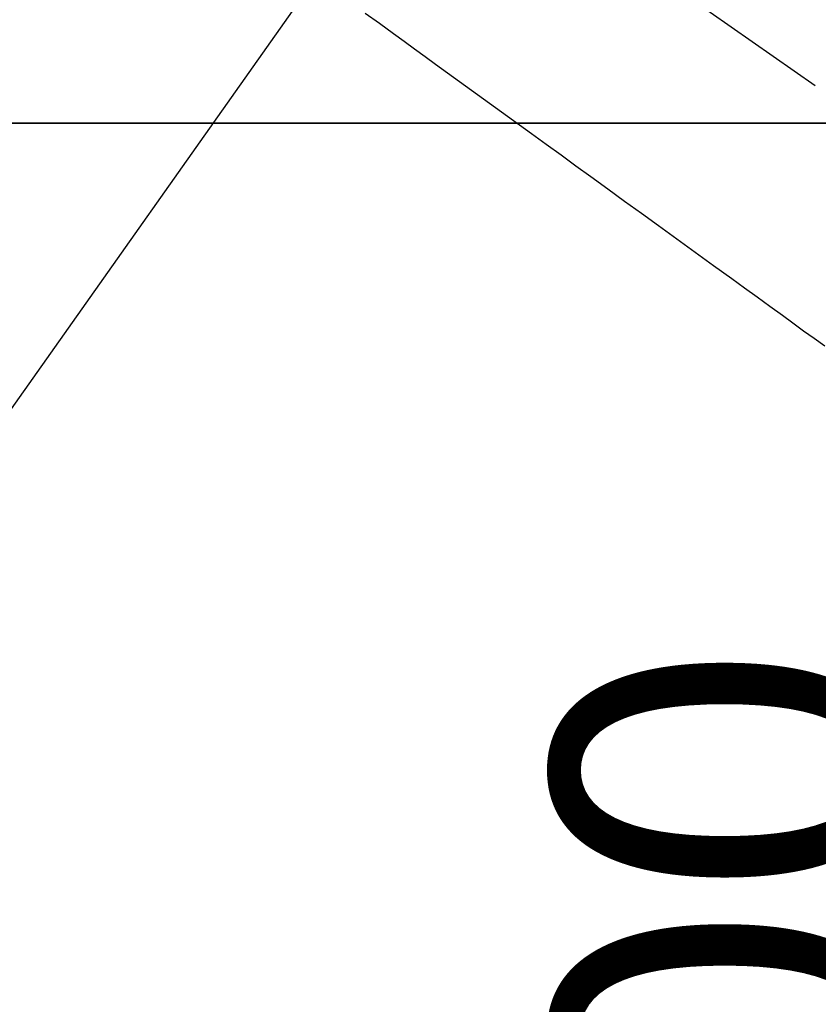
# Model space of a CAD drawing. Extents: x 0 to 26473, y -25 to 8845.
# Drawn here: x 15809 to 15897, y 6753 to 6861 of the extents above; entities that cross this region are included whole.
import ezdxf

# ---------------------------------------------------------------- set-up
doc = ezdxf.new("R2010")
doc.units = 0
doc.header["$LTSCALE"] = 50
doc.header["$MEASUREMENT"] = 0
doc.linetypes.add('CENTER2', pattern=[1.125, 0.75, -0.125, 0.125, -0.125])
doc.linetypes.add('HIDDEN', pattern=[0.375, 0.25, -0.125])
doc.layers.get('0').update_dxf_attribs({"linetype": 'CONTINUOUS'})
doc.layers.get('DEFPOINTS').update_dxf_attribs({"color": 146, "linetype": 'CONTINUOUS'})
doc.layers.add('150-機器', color=8, linetype='CONTINUOUS')
doc.layers.add('160-文字', color=254, linetype='CONTINUOUS')
doc.styles.add('KH001', font='txt')
doc.dimstyles.new('KH1xx015', dxfattribs={"dimscale": 10, "dimtxt": 3.8, "dimasz": 0.8, "dimexe": 0.3, "dimexo": 1.2, "dimgap": 0.5, "dimtad": 3, "dimdec": 1, "dimdsep": 46, "dimlunit": 6, "dimtxsty": 'KH001', "dimblk": 'DOT', "dimcen": 1, "dimdle": 1, "dimclrd": 256, "dimclre": 256, "dimclrt": 256, "dimadec": 0, "dimazin": 0, "dimtfac": 1, "dimtdec": 1, "dimtix": 1, "dimtmove": 2, "dimatfit": 3, "dimldrblk": 'CLOSEDBLANK', "dimfxl": 1, "dimtolj": 1, "dimtzin": 0, "dimlwd": -1, "dimlwe": -1, "dimarcsym": 0})
doc.dimstyles.new('KH1xx030', dxfattribs={"dimscale": 30, "dimtxt": 2, "dimasz": 0.6, "dimexe": 0.3, "dimexo": 1.2, "dimgap": 0.5, "dimtad": 3, "dimdec": 1, "dimdsep": 46, "dimlunit": 6, "dimtxsty": 'KH001', "dimblk": 'DOT', "dimcen": 1, "dimdle": 1, "dimclrd": 256, "dimclre": 256, "dimclrt": 256, "dimadec": 0, "dimazin": 0, "dimtfac": 1, "dimtdec": 1, "dimtix": 1, "dimtmove": 2, "dimatfit": 3, "dimldrblk": 'CLOSEDBLANK', "dimfxl": 1, "dimtolj": 1, "dimtzin": 0, "dimlwd": -1, "dimlwe": -1, "dimarcsym": 0})

# ---------------------------------------------------------------- blocks, each defined once
blk = doc.blocks.new('_ClosedBlank')
at = {"color": 0, "linetype": 'ByBlock', "lineweight": -2}
for p, q in [((-1, 0.1667), (0, 0)), ((-1, 0.1667), (-1, -0.1667)), ((0, 0), (-1, -0.1667))]:
    blk.add_line(p, q, dxfattribs=at)
blk = doc.blocks.new('_Dot')
at = {"color": 0, "linetype": 'ByBlock', "lineweight": -2}
blk.add_line((-0.5, 0), (-1, 0), dxfattribs=at)
at = {"color": 0, "linetype": 'ByBlock', "const_width": 0.5}
blk.add_lwpolyline([(-0.25, 0, 1), (0.25, 0, 1)], format="xyb", close=True, dxfattribs=at)
blk = doc.blocks.new('*D211')
at = {"layer": 'DEFPOINTS', "transparency": 16777216}
for p, q in [((15785.51, 6849.94), (15913.34, 6849.94)), ((15910.34, 6841.94), (15910.34, 6657.94)), ((15635.5, 6649.94), (15913.34, 6649.94))]:
    blk.add_line(p, q, dxfattribs=at)
at = {"layer": 'DEFPOINTS', "color": 0, "transparency": 16777216}
for p in [(15773.51, 6849.94), (15623.5, 6649.94), (15910.34, 6649.94)]:
    blk.add_point(p, dxfattribs=at)
at = {"layer": 'DEFPOINTS', "transparency": 16777216, "xscale": 8, "yscale": 8, "zscale": 8}
for p, rotation in [((15910.34, 6849.94), 90), ((15910.34, 6649.94), 270)]:
    blk.add_blockref('_Dot', p, dxfattribs=dict(at, rotation=rotation))
at = {"layer": 'DEFPOINTS', "transparency": 16777216, "insert": (15886.34, 6749.94), "char_height": 38, "attachment_point": 5, "rotation": 90, "style": 'KH001'}
blk.add_mtext('\\A1;200', dxfattribs=at)
blk = doc.blocks.new('F402_H')
at = {"layer": '150-機器', "color": 13, "linetype": 'CENTER2'}
blk.add_line((0, 0), (244.02, -170.86), dxfattribs=at)
at = {"layer": '150-機器', "color": 13, "linetype": 'HIDDEN'}
blk.add_lwpolyline([(73.36, -78.04), (74.92, -79.17), (76.47, -80.3), (77.63, -81.14), (78.79, -81.98), (79.95, -82.82), (81.11, -83.66), (83.74, -85.57), (86.38, -87.48), (89.01, -89.38), (91.64, -91.29), (93.27, -92.48), (94.91, -93.66), (96.54, -94.84), (98.18, -96.03), (100.04, -97.38), (101.9, -98.73), (103.76, -100.08), (105.63, -101.43), (107.64, -102.89), (109.66, -104.35), (111.67, -105.81), (113.69, -107.27), (115.08, -108.28), (116.47, -109.29), (117.86, -110.3), (119.25, -111.31), (120.42, -112.15), (121.58, -113), (122.74, -113.84), (123.91, -114.68)], dxfattribs=at)

msp = doc.modelspace()

# ---------------------------------------------------------------- linework, layer by layer
at = {"layer": '150-機器', "color": 2, "linetype": 'Continuous'}
msp.add_lwpolyline([(16063.51, 6849.94), (15483.51, 6849.94, 0.414214), (15473.51, 6839.94), (15473.51, 6459.94, 0.414214), (15483.51, 6449.94), (16063.51, 6449.94, 0.414214), (16073.51, 6459.94), (16073.51, 6839.94, 0.414214)], format="xyb", close=True, dxfattribs=at)

# ---------------------------------------------------------------- block references
at = {"layer": '150-機器'}
msp.add_blockref('F402_H', (15773.31, 6940.1), dxfattribs=at)

# ---------------------------------------------------------------- dimensions: what is measured, and where the dimension line sits
at = {"layer": 'DEFPOINTS'}
dim = msp.add_linear_dim(base=(15910.34, 6649.94), p1=(15773.51, 6849.94), p2=(15623.5, 6649.94), angle=90, dimstyle='KH1xx015', dxfattribs=at)
dim.commit()
dim.dimension.update_dxf_attribs({"geometry": '*D211', "text_midpoint": (15886.34, 6749.94)})

# ---------------------------------------------------------------- leaders
at = {"layer": '160-文字', "annotation_type": 0, "has_hookline": 1, "hookline_direction": 1}
for points, text_width in [([(16233.51, 6959.94), (15645.95, 5645.87), (15627.95, 5645.87)], 1240.2), ([(16502.95, 6952.63), (16148.44, 5363.28), (16130.44, 5363.28)], 1630.05)]:
    msp.add_leader(points, dimstyle='KH1xx030', override={"dimgap": 0.5, "dimtad": 1}, dxfattribs=dict(at, text_width=text_width))
at = {"layer": '160-文字'}
msp.add_leader([(15893.51, 6939.94), (15173.97, 5921.73)], dimstyle='KH1xx030', override={"dimgap": 0.5, "dimtad": 1}, dxfattribs=at)

doc.saveas('drawing.dxf')
